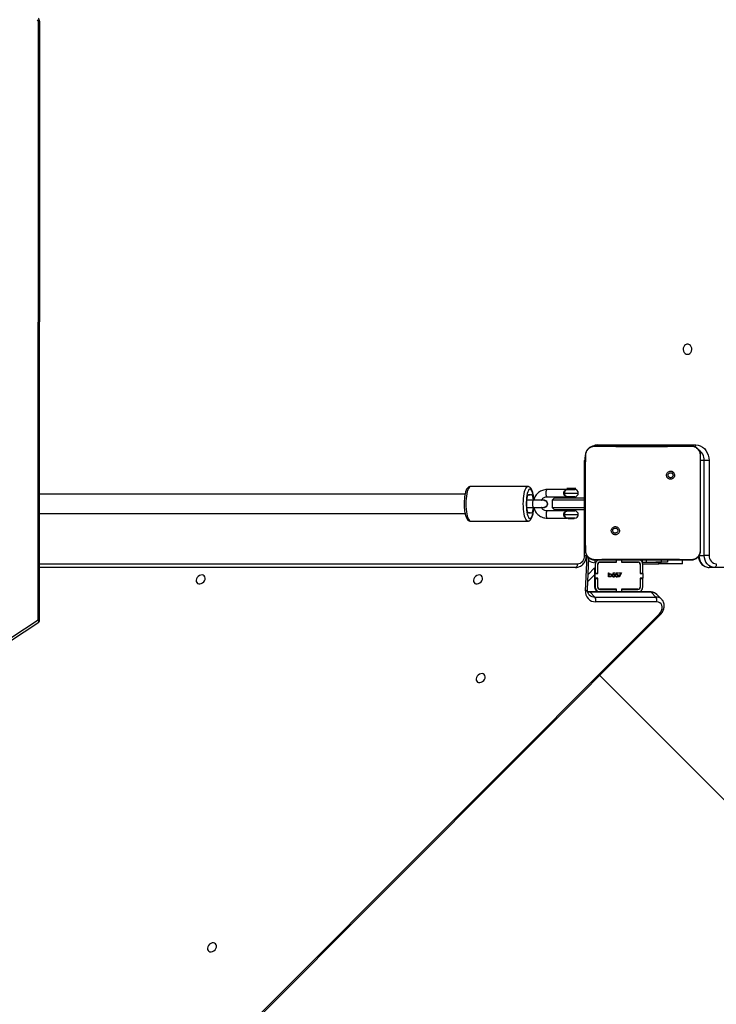
# Model space of a CAD drawing. Units: millimetres. Extents: x -4875 to 351017, y -3372 to 9180.
# Drawn here: x 421 to 1007, y 3673 to 4501 of the extents above; entities that cross this region are included whole.
import ezdxf

# ---------------------------------------------------------------- set-up
doc = ezdxf.new("R2010")
doc.units = ezdxf.units.MM
doc.layers.add('Toestel 2D', color=7, linetype='Continuous', lineweight=20)

# ---------------------------------------------------------------- blocks, each defined once
blk = doc.blocks.new('WD1534__')
at = {"color": 7, "linetype": 'Continuous', "lineweight": 25}
for p, q in [((14266.63, 16097.73), (14927.32, 15437.78)), ((14267.41, 16098.51), (14928.1, 15438.56)), ((14905.4, 15984.63), (14920.41, 15961.63)), ((14907.92, 15984.43), (14922.92, 15961.43)), ((14922.92, 15961.43), (15424.09, 15961.06)), ((14922.92, 15960.27), (15424.09, 15959.89)), ((14967.11, 15509.05), (14967.11, 15960.23)), ((15006.11, 15597.63), (15006.11, 15549.33)), ((15035.11, 15549.33), (15035.11, 15597.63)), ((15013.12, 15547.4), (15013.12, 15548.9)), ((15017.61, 15550.09), (15017.61, 15544.38)), ((15017.61, 15544.38), (15017.61, 15535.83)), ((15023.61, 15544.38), (15023.61, 15550.09)), ((15023.61, 15535.83), (15023.61, 15544.38)), ((15028.09, 15548.9), (15028.09, 15547.4)), ((15008.61, 15533.07), (15008.61, 15515.78)), ((15014.61, 15515.78), (15014.61, 15533.07)), ((15017.61, 15528.78), (15015.61, 15526.78)), ((15017.46, 15535.83), (15017.46, 15535.78)), ((15023.61, 15528.78), (15017.61, 15528.78)), ((15017.61, 15528.78), (15017.61, 15501.66)), ((15025.61, 15526.78), (15023.61, 15528.78)), ((15023.61, 15501.66), (15023.61, 15528.78)), ((15023.76, 15535.78), (15023.76, 15535.83)), ((15026.61, 15533.07), (15026.61, 15515.78)), ((15032.61, 15515.78), (15032.61, 15533.07)), ((15015.61, 15501.66), (15015.61, 15526.78)), ((15025.61, 15526.78), (15025.61, 15501.66)), ((15008.61, 15515.28), (15008.37, 15515.28)), ((15008.37, 15515.28), (15008.37, 15510.28)), ((15008.61, 15509.78), (15008.61, 15515.78)), ((15011.61, 15519.11), (15011.61, 15518.43)), ((15014.61, 15515.78), (15014.61, 15509.78)), ((15015.61, 15515.28), (15014.61, 15515.28)), ((15026.61, 15515.28), (15025.61, 15515.28)), ((15026.61, 15509.78), (15026.61, 15515.78)), ((15029.61, 15519.11), (15029.61, 15518.43)), ((15033.37, 15516.54), (15032.61, 15515.78)), ((15032.61, 15515.78), (15032.61, 15509.78)), ((15033.37, 15514.54), (15033.37, 15516.54)), ((15033.37, 15509.02), (15033.37, 15514.54)), ((15008.37, 15510.28), (15008.61, 15510.28)), ((15014.61, 15510.28), (15015.61, 15510.28)), ((15025.61, 15510.28), (15026.61, 15510.28)), ((15032.61, 15509.78), (15033.37, 15509.02)), ((14946.24, 15496.81), (14942.23, 15492.79)), ((14946.24, 15445.54), (14946.24, 15496.81)), ((14946.56, 15446.21), (14946.56, 15497.48)), ((14948.69, 15499.17), (14975.12, 15497.83)), ((14966.68, 15493.06), (14961.2, 15498.53)), ((14977.11, 15499.99), (14977.92, 15499.99)), ((14981.11, 15500.66), (14998.2, 15500.66)), ((14998.2, 15500.66), (15044.51, 15500.66)), ((15000.61, 15501.66), (15000.61, 15500.66)), ((15000.61, 15501.66), (15040.61, 15501.66)), ((15040.61, 15501.66), (15040.61, 15500.66)), ((15044.51, 15500.66), (15061.61, 15500.66)), ((15061.61, 15500.66), (15061.65, 15500.52)), ((14562.01, 15174.45), (14876.31, 15488.74)), ((14938.2, 15440.84), (14938.2, 15492.11)), ((14942.23, 15492.79), (14942.23, 15441.51)), ((14946.61, 15488.56), (14946.61, 15474.81)), ((14948.61, 15488.56), (14948.61, 15474.81)), ((14948.81, 15474.56), (14948.81, 15488.56)), ((14957.86, 15492.56), (14950.61, 15492.56)), ((14957.86, 15490.56), (14950.61, 15490.56)), ((14950.61, 15490.36), (14958.11, 15490.36)), ((14961.02, 15493.06), (14950.71, 15493.06)), ((14957.86, 15492.56), (14957.86, 15490.56)), ((14958.11, 15492.56), (14957.86, 15492.56)), ((14958.11, 15490.56), (14957.86, 15490.56)), ((14958.11, 15490.36), (14958.11, 15492.56)), ((14958.11, 15492.56), (14962.11, 15492.56)), ((14966.68, 15493.06), (14961.02, 15493.06)), ((14962.11, 15492.56), (14962.11, 15490.36)), ((14962.36, 15492.56), (14962.11, 15492.56)), ((14962.36, 15490.56), (14962.11, 15490.56)), ((14962.11, 15490.36), (14969.61, 15490.36)), ((14962.36, 15492.56), (14962.36, 15490.56)), ((14969.61, 15492.56), (14962.36, 15492.56)), ((14969.61, 15490.56), (14962.36, 15490.56)), ((14971.41, 15488.56), (14971.41, 15474.56)), ((14971.61, 15474.81), (14971.61, 15488.56)), ((15070.11, 15490.23), (15070.11, 15407.96)), ((14946.61, 15479.66), (14946.56, 15479.71)), ((14959.12, 15481.36), (14962.71, 15481.36)), ((14959.12, 15481.04), (14959.12, 15481.36)), ((14959.6, 15481.04), (14959.12, 15481.04)), ((14960.02, 15478.22), (14960.02, 15477.9)), ((14962.71, 15481.04), (14961.22, 15481.04)), ((14962.71, 15481.36), (14962.71, 15481.04)), ((14995.64, 15478.12), (14996.62, 15477.14)), ((14946.56, 15477.71), (14946.61, 15477.66)), ((14946.61, 15474.75), (14946.56, 15474.8)), ((14948.61, 15474.81), (14946.61, 15474.81)), ((14946.61, 15474.81), (14946.61, 15474.56)), ((14946.61, 15470.56), (14946.61, 15474.56)), ((14946.61, 15474.56), (14948.81, 15474.56)), ((14948.81, 15470.56), (14946.61, 15470.56)), ((14946.61, 15470.56), (14946.61, 15470.31)), ((14948.61, 15470.31), (14946.61, 15470.31)), ((14946.61, 15470.31), (14946.61, 15456.56)), ((14948.81, 15477.46), (14948.61, 15477.66)), ((14948.61, 15475.66), (14948.81, 15475.46)), ((14948.61, 15474.81), (14948.61, 15474.56)), ((14948.61, 15470.56), (14948.61, 15470.31)), ((14948.61, 15470.31), (14948.61, 15456.56)), ((14948.81, 15456.56), (14948.81, 15470.56)), ((14959.03, 15472.34), (14959.18, 15472.61)), ((14962.62, 15470.5), (14959.03, 15472.34)), ((14959.18, 15472.61), (14962.27, 15471.03)), ((14960.02, 15475.52), (14960.02, 15475.21)), ((14960.87, 15477.86), (14962.62, 15477.5)), ((14960.87, 15475.17), (14962.62, 15474.81)), ((14962.27, 15477.25), (14961.34, 15477.44)), ((14962.27, 15474.56), (14961.34, 15474.75)), ((14962.27, 15476.06), (14962.27, 15477.25)), ((14962.62, 15476.06), (14962.27, 15476.06)), ((14962.27, 15473.37), (14962.27, 15474.56)), ((14962.62, 15473.37), (14962.27, 15473.37)), ((14962.27, 15471.03), (14962.27, 15472.65)), ((14962.27, 15472.65), (14962.62, 15472.65)), ((14962.62, 15477.5), (14962.62, 15476.06)), ((14962.62, 15474.81), (14962.62, 15473.37)), ((14962.62, 15472.65), (14962.62, 15470.5)), ((14971.41, 15474.56), (14973.11, 15474.56)), ((14973.11, 15470.56), (14971.41, 15470.56)), ((14971.41, 15470.56), (14971.41, 15456.56)), ((14973.11, 15474.81), (14971.61, 15474.81)), ((14971.61, 15474.56), (14971.61, 15474.81)), ((14971.61, 15470.31), (14971.61, 15470.56)), ((14971.61, 15456.56), (14971.61, 15470.31)), ((14973.11, 15470.31), (14971.61, 15470.31)), ((14958.11, 15454.76), (14950.61, 15454.76)), ((14950.61, 15454.56), (14957.86, 15454.56)), ((14957.86, 15454.56), (14957.86, 15452.56)), ((14957.86, 15454.56), (14958.11, 15454.56)), ((14958.11, 15452.56), (14958.11, 15454.76)), ((14969.61, 15454.76), (14962.11, 15454.76)), ((14962.11, 15454.76), (14962.11, 15452.56)), ((14962.11, 15454.56), (14962.36, 15454.56)), ((14962.36, 15454.56), (14962.36, 15452.56)), ((14962.36, 15454.56), (14969.61, 15454.56)), ((14969.51, 15454.76), (14969.71, 15454.56)), ((14971.07, 15455.2), (14970.93, 15455.34)), ((14971.61, 15453.1), (14971.61, 15452.66)), ((14973.11, 15454.55), (14973.06, 15454.54)), ((14942.23, 15441.51), (14946.24, 15445.54)), ((14950.61, 15452.56), (14957.86, 15452.56)), ((14957.86, 15452.56), (14958.11, 15452.56)), ((14962.11, 15452.56), (14958.11, 15452.56)), ((14962.11, 15452.56), (14962.36, 15452.56)), ((14962.36, 15452.56), (14969.61, 15452.56)), ((14970.11, 15452.59), (14970.11, 15439.16)), ((14971.32, 15452.95), (14971.61, 15452.66)), ((14971.61, 15452.66), (14973.11, 15452.66)), ((14971.61, 15452.66), (14971.61, 15449.29)), ((14971.61, 15452.66), (14971.61, 15441.62)), ((14971.61, 15449.29), (14971.61, 15436.66)), ((14940.36, 15436.68), (14940.22, 15436.54)), ((14940.36, 15436.68), (14944.37, 15440.71)), ((14970.11, 15419.16), (14970.11, 15439.16)), ((14971.61, 15431.62), (14971.61, 15441.62)), ((14971.61, 15436.66), (14973.11, 15436.66)), ((14973.11, 15431.62), (14971.61, 15431.62)), ((15047.05, 15426.72), (15046.09, 15427.67)), ((14970.11, 15419.16), (14973.11, 15419.16)), ((14977.11, 15405.3), (14977.11, 15400.8)), ((14981.07, 15404.28), (14981.11, 15404.16)), ((14996.4, 15404.16), (14981.11, 15404.16)), ((15046.31, 15404.16), (14996.4, 15404.16)), ((15061.61, 15404.16), (15046.31, 15404.16)), ((15061.61, 15404.16), (15061.64, 15404.28)), ((14967.11, 15392.14), (14967.11, 15396.64)), ((14977.11, 15396.7), (14977.11, 15400.8)), ((14977.11, 15400.8), (15057.11, 15400.8)), ((15057.11, 15396.7), (14977.11, 15396.7)), ((15057.11, 15396.7), (15057.11, 15400.8)), ((14967.11, 15352.94), (14967.11, 15392.14))]:
    blk.add_line(p, q, dxfattribs=at)
at = {"color": 8, "linetype": 'Continuous', "lineweight": 25}
for p, q in [((14970.11, 15960.23), (14970.11, 15507.55)), ((15013.06, 15547.48), (15013.06, 15548.86)), ((15028.15, 15548.86), (15028.15, 15547.48)), ((15011.61, 15518.43), (15011.61, 15506.78)), ((15029.61, 15518.43), (15029.61, 15506.78)), ((14947.5, 15500.83), (14976.94, 15499.33)), ((14961.02, 15493.06), (14955.24, 15498.84)), ((14977.11, 15501.49), (15000.61, 15501.49)), ((14977.11, 15501.49), (14977.11, 15499.99)), ((15040.61, 15501.49), (15057.11, 15501.49)), ((15057.11, 15501.49), (15057.11, 15500.65)), ((14971.11, 15492.27), (14971.11, 15492.66)), ((14971.11, 15492.66), (14973.15, 15492.66)), ((14971.11, 15489.55), (14971.11, 15489.88)), ((15070.11, 15490.23), (15069.6, 15490.25)), ((14946.56, 15484.66), (14946.61, 15484.61)), ((14948.61, 15482.61), (14948.81, 15482.41)), ((14971.61, 15459.59), (14971.41, 15459.8)), ((14971.61, 15449.29), (14973.11, 15449.29)), ((14970.11, 15439.16), (14971.61, 15439.16)), ((14971.61, 15441.62), (14971.61, 15441.62)), ((15057.11, 15400.8), (15057.11, 15404.16))]:
    blk.add_line(p, q, dxfattribs=at)
at = {"color": 8, "linetype": 'Continuous', "lineweight": 25, "flags": 128}
for points in [[(14922.92, 15961.43), (14922.4, 15961.26), (14921.9, 15961.16), (14921.44, 15961.14), (14921.04, 15961.2), (14920.7, 15961.34), (14920.46, 15961.56), (14920.41, 15961.63)], [(15035.11, 15597.63), (15034.93, 15598.21), (15034.4, 15598.79), (15033.53, 15599.33), (15032.34, 15599.83), (15030.86, 15600.28), (15029.13, 15600.66), (15027.19, 15600.97), (15025.09, 15601.19), (15022.88, 15601.33), (15020.61, 15601.38), (15018.34, 15601.33), (15016.13, 15601.19), (15014.02, 15600.97), (15012.08, 15600.66), (15010.35, 15600.28), (15008.88, 15599.83), (15007.69, 15599.33), (15006.82, 15598.79), (15006.29, 15598.21), (15006.11, 15597.63), (15006.11, 15597.63)], [(15006.11, 15549.32), (15006.11, 15549.33), (15006.29, 15549.92), (15006.82, 15550.49), (15007.69, 15551.03), (15008.88, 15551.54), (15010.35, 15551.98), (15012.08, 15552.37), (15014.02, 15552.67), (15016.13, 15552.9), (15018.34, 15553.04), (15020.61, 15553.08), (15022.88, 15553.04), (15025.09, 15552.9), (15027.19, 15552.67), (15029.13, 15552.37), (15030.86, 15551.98), (15032.34, 15551.54), (15033.53, 15551.03), (15034.4, 15550.49), (15034.93, 15549.92), (15035.11, 15549.33)], [(15023.82, 15544.27), (15024.77, 15544.35), (15026.7, 15544.57), (15028.46, 15544.88), (15029.99, 15545.26), (15031.25, 15545.7), (15032.21, 15546.19), (15032.83, 15546.72), (15033.1, 15547.26), (15033.01, 15547.81), (15032.56, 15548.34), (15031.77, 15548.85), (15030.66, 15549.32), (15029.26, 15549.73), (15027.61, 15550.08), (15025.76, 15550.35), (15023.76, 15550.53), (15021.67, 15550.62), (15019.55, 15550.62), (15017.46, 15550.53), (15015.46, 15550.35), (15013.61, 15550.08), (15011.96, 15549.73), (15010.56, 15549.32), (15009.45, 15548.85), (15008.66, 15548.34), (15008.21, 15547.81), (15008.12, 15547.26), (15008.39, 15546.72), (15009.01, 15546.19), (15009.96, 15545.7), (15011.22, 15545.26), (15012.75, 15544.88), (15014.51, 15544.57), (15016.44, 15544.35), (15017.25, 15544.28)], [(15017.61, 15544.38), (15017.65, 15544.51), (15018.01, 15544.77), (15018.68, 15544.97), (15019.58, 15545.11), (15020.61, 15545.16), (15021.63, 15545.11), (15022.54, 15544.97), (15023.21, 15544.77), (15023.56, 15544.51), (15023.61, 15544.38)], [(15014.61, 15533.07), (15014.43, 15533.33), (15013.91, 15533.57), (15013.11, 15533.74), (15012.13, 15533.83), (15011.09, 15533.83), (15010.11, 15533.74), (15009.31, 15533.57), (15008.79, 15533.33), (15008.61, 15533.07), (15008.61, 15533.07)], [(15026.61, 15533.07), (15026.79, 15533.33), (15027.31, 15533.57), (15028.11, 15533.74), (15029.09, 15533.83), (15030.13, 15533.83), (15031.11, 15533.74), (15031.91, 15533.57), (15032.43, 15533.33), (15032.61, 15533.07), (15032.61, 15533.07)], [(14946.24, 15496.81), (14946.37, 15498.26), (14946.57, 15499.04)], [(14947.5, 15500.83), (14947.63, 15500.33), (14947.81, 15499.9), (14948.03, 15499.56), (14948.28, 15499.32), (14948.54, 15499.19), (14948.69, 15499.17)], [(14971.19, 15455.33), (14971.19, 15455.46), (14971.18, 15455.69)]]:
    blk.add_lwpolyline(points, dxfattribs=at)
at = {"color": 7, "linetype": 'Continuous', "lineweight": 25, "flags": 128}
for points in [[(14960, 15821.62), (14960.56, 15822.44), (14960.79, 15823.45), (14960.69, 15824.57), (14960.26, 15825.69), (14959.54, 15826.72), (14958.6, 15827.56), (14957.51, 15828.14), (14956.38, 15828.41), (14955.3, 15828.34), (14954.37, 15827.94), (14953.68, 15827.24), (14953.28, 15826.32), (14953.21, 15825.24), (14953.48, 15824.1), (14954.06, 15823.02), (14954.9, 15822.07), (14955.93, 15821.35), (14957.05, 15820.93), (14958.17, 15820.83), (14959.18, 15821.06), (14960, 15821.62)], [(14650.62, 15812.12), (14651.17, 15812.94), (14651.41, 15813.95), (14651.31, 15815.07), (14650.88, 15816.19), (14650.16, 15817.22), (14649.21, 15818.06), (14648.13, 15818.64), (14646.99, 15818.91), (14645.91, 15818.84), (14644.99, 15818.44), (14644.29, 15817.74), (14643.89, 15816.82), (14643.82, 15815.74), (14644.09, 15814.61), (14644.67, 15813.52), (14645.51, 15812.57), (14646.54, 15811.86), (14647.67, 15811.43), (14648.78, 15811.33), (14649.8, 15811.57), (14650.62, 15812.12)], [(14960, 15588.23), (14960.56, 15589.05), (14960.79, 15590.06), (14960.69, 15591.18), (14960.26, 15592.3), (14959.54, 15593.33), (14958.6, 15594.17), (14957.51, 15594.75), (14956.38, 15595.02), (14955.3, 15594.95), (14954.37, 15594.55), (14953.68, 15593.85), (14953.28, 15592.93), (14953.21, 15591.85), (14953.48, 15590.72), (14954.06, 15589.63), (14954.9, 15588.68), (14955.93, 15587.97), (14957.05, 15587.54), (14958.17, 15587.44), (14959.18, 15587.67), (14960, 15588.23)], [(14877.02, 15585.97), (14877.57, 15586.79), (14877.81, 15587.81), (14877.71, 15588.92), (14877.28, 15590.05), (14876.56, 15591.07), (14875.62, 15591.91), (14874.53, 15592.49), (14873.39, 15592.76), (14872.32, 15592.69), (14871.39, 15592.29), (14870.69, 15591.6), (14870.3, 15590.67), (14870.23, 15589.59), (14870.49, 15588.46), (14871.08, 15587.37), (14871.92, 15586.43), (14872.95, 15585.71), (14874.07, 15585.28), (14875.19, 15585.18), (14876.2, 15585.42), (14877.02, 15585.97)], [(15013.06, 15547.48), (15012.67, 15547.91), (15012.64, 15548.35), (15012.96, 15548.78), (15013.62, 15549.18), (15014.6, 15549.54), (15015.85, 15549.84), (15017.31, 15550.06), (15018.92, 15550.2), (15020.61, 15550.24), (15022.29, 15550.2), (15023.9, 15550.06), (15025.36, 15549.84), (15026.61, 15549.54), (15027.59, 15549.18), (15028.26, 15548.78), (15028.58, 15548.35), (15028.54, 15547.91), (15028.15, 15547.48)], [(15017.61, 15544.7), (15017.31, 15544.73), (15015.85, 15544.96), (15014.6, 15545.25), (15013.62, 15545.61), (15012.96, 15546.01), (15012.64, 15546.45), (15012.67, 15546.88), (15013.06, 15547.31)], [(15028.15, 15547.31), (15028.54, 15546.88), (15028.58, 15546.45), (15028.26, 15546.01), (15027.59, 15545.61), (15026.61, 15545.25), (15025.36, 15544.96), (15023.9, 15544.73), (15023.61, 15544.7)], [(14970.11, 15507.55), (14969.52, 15507.58), (14968.96, 15507.66), (14968.44, 15507.8), (14967.99, 15507.99), (14967.61, 15508.22), (14967.34, 15508.48), (14967.16, 15508.76), (14967.11, 15509.05)], [(14981.11, 15500.66), (14981.07, 15500.52), (14981.07, 15500.52)], [(14928.1, 15438.56), (14929.43, 15437.47), (14930.92, 15436.67), (14932.47, 15436.23), (14933.98, 15436.16), (14935.37, 15436.47), (14936.55, 15437.15), (14937.45, 15438.14), (14938.01, 15439.4), (14938.2, 15440.84)], [(15146.36, 15414.88), (15146.55, 15413.8), (15147.1, 15412.81), (15147.96, 15412.01), (15149.05, 15411.46), (15150.29, 15411.21), (15151.55, 15411.3), (15152.73, 15411.7), (15153.72, 15412.38), (15154.44, 15413.29), (15154.81, 15414.34), (15154.81, 15415.43), (15154.44, 15416.48), (15153.72, 15417.39), (15152.73, 15418.07), (15151.55, 15418.47), (15150.29, 15418.55), (15149.05, 15418.31), (15147.96, 15417.76), (15147.1, 15416.96), (15146.55, 15415.97), (15146.36, 15414.88)], [(14977.11, 15405.3), (14975.16, 15405.13), (14973.28, 15404.64), (14971.55, 15403.84), (14970.04, 15402.76), (14968.79, 15401.45), (14967.87, 15399.95), (14967.3, 15398.33), (14967.11, 15396.64)], [(15070.11, 15407.96), (15069.91, 15406), (15069.32, 15404.11), (15068.37, 15402.33), (15067.07, 15400.72), (15065.46, 15399.33), (15063.61, 15398.21), (15061.55, 15397.38), (15059.36, 15396.87), (15057.11, 15396.7)], [(14967.11, 15392.14), (14967.3, 15393.83), (14967.87, 15395.45), (14968.79, 15396.95), (14970.04, 15398.26), (14971.55, 15399.34), (14973.28, 15400.14), (14975.16, 15400.63), (14977.11, 15400.8)], [(14970.11, 15390.64), (14969.52, 15390.66), (14968.96, 15390.75), (14968.44, 15390.89), (14967.99, 15391.08), (14967.61, 15391.3), (14967.34, 15391.56), (14967.16, 15391.84), (14967.11, 15392.14)]]:
    blk.add_lwpolyline(points, dxfattribs=at)
at = {"color": 7, "linetype": 'Continuous', "lineweight": 25}
for centre, radius, start, end in [((14922.92, 15963.27), 3, 213.12289, 269.95703), ((15424.14, 15969.46), 8.4, 269.66344, 295.8633), ((15013.02, 15547.4), 0.0956, 295.42708, 64.57292), ((15028.19, 15547.4), 0.0956, 115.42327, 244.57673), ((15020.53, 15535.85), 3.06, 162.66183, 271.48719), ((15020.69, 15535.85), 3.06, 268.51288, 17.33817), ((15020.54, 15535.82), 3.09, 180.81612, 271.16925), ((15020.61, 15535.57), 3, 210.94651, 329.05335), ((15020.66, 15535.83), 3.1, 268.99263, 359.02206), ((15011.61, 15515.78), 3, 165.0443, 180), ((15011.61, 15515.78), 3, 0, 14.99368), ((15029.61, 15515.78), 3, 165.0443, 180), ((15029.61, 15515.78), 3, 0, 14.99368), ((14976.67, 15508.05), 6.58, 184.40272, 273.81075), ((15011.61, 15509.78), 3, 180, 270), ((15011.61, 15509.78), 3, 270, 0), ((15029.61, 15509.78), 3, 180, 270), ((15029.61, 15509.78), 3, 270, 0), ((14946.66, 15492.4), 8.46, 84.30413, 181.96204), ((14939.52, 15496.58), 4.66, 253.53995, 305.45698), ((14950.71, 15488.46), 4.6, 90, 154.41851), ((14950.61, 15488.56), 4, 90, 180), ((14950.61, 15488.56), 2, 90, 180), ((14950.61, 15488.56), 1.8, 90, 180), ((14969.61, 15488.56), 4, 27.62851, 90), ((14969.61, 15488.56), 2, 0, 90), ((14969.61, 15488.56), 1.8, 0, 90), ((14950.61, 15456.56), 4, 180, 270), ((14950.61, 15456.56), 2, 180, 270), ((14950.61, 15456.56), 1.8, 180, 270), ((14969.61, 15456.56), 1.8, 270, 0), ((14969.61, 15456.56), 2, 270, 0), ((14969.61, 15456.56), 4, 270, 332.6871), ((14939.52, 15445.31), 4.66, 253.53655, 305.45708), ((14976.67, 15390.13), 6.58, 86.18919, 175.59845)]:
    blk.add_arc(centre, radius, start, end, dxfattribs=at)
at = {"color": 8, "linetype": 'Continuous', "lineweight": 25}
for centre, radius, start, end in [((14597.99, 15961.44), 324.93, 359.79341, 359.99924), ((15098.24, 15961.07), 325.85, 359.79351, 359.99877), ((14948.95, 15492.97), 6.72, 136.57109, 181.51595), ((14945.63, 15497.51), 0.934, 311.40887, 357.41446), ((14979.61, 15492.66), 8.5, 141.62432, 180), ((15057.13, 15486.77), 14.71, 71.20296, 90.10747), ((15060.08, 15490.19), 10.03, 0.19678, 26.94374), ((14939.59, 15445.34), 6.66, 315.95644, 1.75075), ((14945.63, 15446.24), 0.931, 311.36171, 358.19936), ((14745.34, 15620.85), 258.12, 314.82974, 315.07487), ((14935.58, 15441.31), 6.66, 315.95661, 1.75062), ((15057.41, 15410.96), 10.17, 268.27015, 329.09562), ((15070.04, 15413.14), 5.18, 251.6249, 270.72361)]:
    blk.add_arc(centre, radius, start, end, dxfattribs=at)
at = {"color": 7, "linetype": 'Continuous', "lineweight": 25}
for points, knots in [([(15012.61, 15960.2), (15012.61, 15958.99), (15012.61, 15954.98), (15012.61, 15948.1), (15012.61, 15939.54), (15012.61, 15930.85), (15012.61, 15918.34), (15012.61, 15901.91), (15012.61, 15881.5), (15012.61, 15860.88), (15012.61, 15841.18), (15012.61, 15822.42), (15012.61, 15804.65), (15012.61, 15787.01), (15012.61, 15769.78), (15012.61, 15753.28), (15012.61, 15740.61), (15012.61, 15731.23), (15012.61, 15724.53), (15012.61, 15716.92), (15012.61, 15708.35), (15012.61, 15698.84), (15012.61, 15688.37), (15012.61, 15676.54), (15012.61, 15663.28), (15012.61, 15648.55), (15012.61, 15632.73), (15012.61, 15617.12), (15012.61, 15606.84), (15012.61, 15602.15)], [0, 0, 0, 0, 0.010694, 0.035336, 0.060221, 0.085351, 0.110726, 0.168232, 0.226182, 0.284133, 0.342083, 0.391254, 0.440424, 0.48958, 0.537306, 0.58268, 0.625702, 0.641711, 0.660002, 0.680924, 0.704476, 0.730658, 0.75947, 0.790911, 0.828534, 0.86934, 0.913327, 0.960497, 1, 1, 1, 1]), ([(15028.61, 15602.14), (15028.61, 15606.12), (15028.61, 15615.01), (15028.61, 15628.55), (15028.61, 15642.34), (15028.61, 15655.11), (15028.61, 15666.82), (15028.61, 15677.47), (15028.61, 15687.05), (15028.61, 15696.17), (15028.61, 15705.08), (15028.61, 15714.17), (15028.61, 15723.22), (15028.61, 15732.37), (15028.61, 15745.47), (15028.61, 15762.56), (15028.61, 15783.56), (15028.61, 15804.57), (15028.61, 15824.45), (15028.61, 15843.19), (15028.61, 15860.79), (15028.61, 15878.12), (15028.61, 15894.9), (15028.61, 15910.84), (15028.61, 15922.98), (15028.61, 15931.92), (15028.61, 15938.28), (15028.61, 15945.49), (15028.61, 15952.9), (15028.61, 15957.88), (15028.61, 15960.19)], [0, 0, 0, 0, 0.033561, 0.074963, 0.113368, 0.148777, 0.18119, 0.210607, 0.237028, 0.260453, 0.285937, 0.310578, 0.335463, 0.360593, 0.385967, 0.443473, 0.501423, 0.559372, 0.617322, 0.666492, 0.715662, 0.764817, 0.812542, 0.857915, 0.900937, 0.916945, 0.935237, 0.956158, 0.97971, 1, 1, 1, 1]), ([(15424.09, 15959.89), (15424.44, 15959.9), (15425.39, 15959.92), (15426.92, 15960.19), (15428.25, 15960.62), (15428.96, 15960.96), (15429.14, 15961.04)], [0, 0, 0, 0, 0.1976, 0.539742, 0.883642, 1, 1, 1, 1]), ([(15035.07, 15597.63), (15035.08, 15597.75), (15035.11, 15598.18), (15034.85, 15598.89), (15034.37, 15599.63), (15033.7, 15600.26), (15032.79, 15600.84), (15031.57, 15601.38), (15030.03, 15601.85), (15028.3, 15602.23), (15026.43, 15602.52), (15024.47, 15602.72), (15022.42, 15602.84), (15020.35, 15602.87), (15018.28, 15602.82), (15016.27, 15602.68), (15014.34, 15602.46), (15012.55, 15602.16), (15010.91, 15601.78), (15009.45, 15601.3), (15008.23, 15600.74), (15007.31, 15600.1), (15006.64, 15599.38), (15006.24, 15598.57), (15006.06, 15597.94), (15006.11, 15597.63), (15006.11, 15597.62)], [0, 0, 0, 0, 0.0128218, 0.0452109, 0.0772548, 0.1124606, 0.1547652, 0.206406, 0.2598249, 0.3108475, 0.3604462, 0.4092914, 0.4577417, 0.5060019, 0.5542195, 0.6024986, 0.6509569, 0.6997802, 0.7492476, 0.7998712, 0.8526617, 0.8989208, 0.9350436, 0.9676447, 0.9990312, 1, 1, 1, 1]), ([(15006.11, 15549.31), (15006.14, 15549.01), (15006.2, 15548.4), (15006.63, 15547.61), (15007.22, 15546.94), (15008.02, 15546.34), (15009.12, 15545.79), (15010.54, 15545.28), (15012.21, 15544.86), (15014.03, 15544.54), (15015.67, 15544.33), (15016.72, 15544.26), (15017.1, 15544.23)], [0, 0, 0, 0, 0.076006, 0.152404, 0.23283, 0.326386, 0.441827, 0.572028, 0.696657, 0.816887, 0.93479, 1, 1, 1, 1]), ([(15017.7, 15544.39), (15017.59, 15544.37), (15016.85, 15544.24), (15015.54, 15543.7), (15013.82, 15542.78), (15012.3, 15541.57), (15010.99, 15540.15), (15009.94, 15538.53), (15009.17, 15536.77), (15008.69, 15534.93), (15008.64, 15533.68), (15008.61, 15533.07)], [0, 0, 0, 0, 0.019894, 0.143327, 0.26672, 0.39001, 0.513152, 0.63609, 0.758808, 0.881315, 1, 1, 1, 1]), ([(15032.61, 15532.96), (15032.6, 15533.34), (15032.58, 15534.36), (15032.28, 15536), (15031.64, 15537.79), (15030.71, 15539.47), (15029.52, 15540.97), (15028.1, 15542.27), (15026.47, 15543.32), (15024.92, 15544.04), (15023.9, 15544.28), (15023.51, 15544.38)], [0, 0, 0, 0, 0.073972, 0.195131, 0.31633, 0.437577, 0.558931, 0.680453, 0.802178, 0.924104, 1, 1, 1, 1]), ([(15024.09, 15544.22), (15024.63, 15544.27), (15025.85, 15544.36), (15027.6, 15544.6), (15029.34, 15544.94), (15030.91, 15545.36), (15032.31, 15545.87), (15033.4, 15546.47), (15034.23, 15547.16), (15034.78, 15547.91), (15035.09, 15548.67), (15035.08, 15549.16), (15035.07, 15549.34)], [0, 0, 0, 0, 0.094624, 0.210822, 0.328118, 0.447356, 0.570124, 0.699582, 0.796535, 0.878349, 0.954549, 1, 1, 1, 1]), ([(15014.61, 15533.07), (15014.61, 15533.25), (15014.63, 15533.87), (15014.88, 15534.91), (15015.46, 15536.1), (15016.34, 15537.12), (15017.08, 15537.75), (15017.56, 15537.96), (15017.61, 15537.98)], [0, 0, 0, 0, 0.093088, 0.314566, 0.535876, 0.755658, 0.973534, 1, 1, 1, 1]), ([(15022.74, 15533.79), (15022.48, 15533.58), (15021.95, 15533.17), (15020.95, 15532.9), (15019.93, 15532.95), (15018.98, 15533.33), (15018.21, 15533.99), (15017.74, 15534.86), (15017.55, 15535.53), (15017.61, 15535.87), (15017.62, 15535.89)], [0, 0, 0, 0, 0.141768, 0.283536, 0.425297, 0.567062, 0.708827, 0.850585, 0.992369, 1, 1, 1, 1]), ([(15023.58, 15535.95), (15023.58, 15535.69), (15023.58, 15535.09), (15023.23, 15534.34), (15022.87, 15533.95), (15022.74, 15533.79)], [0, 0, 0, 0, 0.332925, 0.743184, 1, 1, 1, 1]), ([(15023.61, 15537.97), (15023.68, 15537.94), (15024.16, 15537.73), (15024.9, 15537.09), (15025.76, 15536.09), (15026.34, 15534.91), (15026.59, 15533.86), (15026.6, 15533.22), (15026.61, 15533.02)], [0, 0, 0, 0, 0.0367242, 0.2491515, 0.4627787, 0.6781585, 0.8955468, 1, 1, 1, 1]), ([(15008.61, 15515.68), (15008.61, 15515.69), (15008.61, 15515.78), (15008.62, 15516.28), (15008.74, 15517.1), (15009.19, 15517.99), (15009.85, 15518.62), (15010.68, 15519.03), (15011.3, 15519.08), (15011.61, 15519.11)], [0, 0, 0, 0, 0.002263, 0.054651, 0.29252, 0.493785, 0.670727, 0.836749, 1, 1, 1, 1]), ([(15011.61, 15518.43), (15011.3, 15518.41), (15010.68, 15518.37), (15009.86, 15518.05), (15009.2, 15517.55), (15008.79, 15516.97), (15008.73, 15516.52), (15008.7, 15516.34)], [0, 0, 0, 0, 0.197971, 0.397277, 0.606648, 0.842642, 1, 1, 1, 1]), ([(15011.61, 15519.11), (15011.91, 15519.08), (15012.54, 15519.03), (15013.36, 15518.62), (15014.02, 15517.99), (15014.47, 15517.1), (15014.6, 15516.28), (15014.61, 15515.78), (15014.61, 15515.69), (15014.61, 15515.68)], [0, 0, 0, 0, 0.163252, 0.329273, 0.506215, 0.70748, 0.945349, 0.997737, 1, 1, 1, 1]), ([(15014.47, 15516.55), (15014.45, 15516.66), (15014.39, 15517.03), (15014.01, 15517.54), (15013.36, 15518.05), (15012.53, 15518.37), (15011.91, 15518.41), (15011.61, 15518.43)], [0, 0, 0, 0, 0.099566, 0.351746, 0.575476, 0.78845, 1, 1, 1, 1]), ([(15026.61, 15515.68), (15026.61, 15515.69), (15026.61, 15515.78), (15026.62, 15516.28), (15026.74, 15517.1), (15027.19, 15517.99), (15027.85, 15518.62), (15028.68, 15519.03), (15029.3, 15519.08), (15029.61, 15519.11)], [0, 0, 0, 0, 0.002263, 0.054651, 0.29252, 0.493785, 0.670727, 0.836748, 1, 1, 1, 1]), ([(15029.61, 15518.43), (15029.3, 15518.41), (15028.68, 15518.37), (15027.86, 15518.05), (15027.2, 15517.55), (15026.79, 15516.97), (15026.73, 15516.52), (15026.7, 15516.34)], [0, 0, 0, 0, 0.197972, 0.397277, 0.606648, 0.842642, 1, 1, 1, 1]), ([(15029.61, 15519.11), (15029.91, 15519.08), (15030.54, 15519.03), (15031.36, 15518.62), (15032.02, 15517.99), (15032.47, 15517.1), (15032.6, 15516.28), (15032.61, 15515.78), (15032.61, 15515.69), (15032.61, 15515.68)], [0, 0, 0, 0, 0.163251, 0.329273, 0.506215, 0.70748, 0.945349, 0.997737, 1, 1, 1, 1]), ([(15032.47, 15516.55), (15032.45, 15516.66), (15032.39, 15517.03), (15032.01, 15517.54), (15031.36, 15518.05), (15030.53, 15518.37), (15029.91, 15518.41), (15029.61, 15518.43)], [0, 0, 0, 0, 0.099566, 0.351746, 0.575476, 0.788451, 1, 1, 1, 1]), ([(14967.11, 15509.05), (14967.12, 15508.7), (14967.15, 15507.81), (14967.49, 15506.41), (14968.14, 15504.92), (14969.08, 15503.56), (14970.27, 15502.37), (14971.67, 15501.38), (14973.24, 15500.64), (14974.92, 15500.16), (14976.23, 15500), (14976.95, 15499.99), (14977.11, 15499.99)], [0, 0, 0, 0, 0.07287, 0.183769, 0.294593, 0.405813, 0.517844, 0.630871, 0.744892, 0.859765, 0.969901, 1, 1, 1, 1]), ([(14944.09, 15497.58), (14944.32, 15497.8), (14944.85, 15498.31), (14945.88, 15498.81), (14947.1, 15499.13), (14948.06, 15499.2), (14948.6, 15499.18), (14948.69, 15499.17)], [0, 0, 0, 0, 0.216014, 0.490494, 0.726051, 0.954916, 1, 1, 1, 1]), ([(14946.56, 15497.48), (14946.56, 15497.7), (14946.57, 15498.24), (14946.68, 15498.72), (14946.74, 15498.99)], [0, 0, 0, 0, 0.41085, 1, 1, 1, 1]), ([(14973.11, 15492.66), (14973.14, 15493.2), (14973.2, 15494.28), (14973.85, 15496.28), (14975.31, 15498.46), (14977.48, 15499.91), (14979.49, 15500.56), (14980.56, 15500.63), (14981.11, 15500.66)], [0, 0, 0, 0, 0.130359, 0.257318, 0.499987, 0.742412, 0.869442, 1, 1, 1, 1]), ([(14973.59, 15492.73), (14973.67, 15493.61), (14973.82, 15495.38), (14975.15, 15497.73), (14977.11, 15499.47), (14979.2, 15500.36), (14980.56, 15500.48), (14981.07, 15500.52)], [0, 0, 0, 0, 0.221091, 0.442159, 0.659554, 0.87188, 1, 1, 1, 1]), ([(14981.07, 15500.52), (14982.36, 15500.54), (14988.07, 15500.65), (14993.78, 15500.66), (14998.2, 15500.66)], [0, 0, 0, 0, 0.225833, 1, 1, 1, 1]), ([(15044.51, 15500.66), (15045.77, 15500.66), (15051.48, 15500.66), (15057.19, 15500.58), (15061.65, 15500.52)], [0, 0, 0, 0, 0.219449, 1, 1, 1, 1]), ([(15061.61, 15500.66), (15062.15, 15500.63), (15063.23, 15500.56), (15065.23, 15499.91), (15067.41, 15498.46), (15068.86, 15496.28), (15069.51, 15494.28), (15069.57, 15493.2), (15069.61, 15492.66)], [0, 0, 0, 0, 0.130548, 0.257576, 0.500016, 0.742671, 0.869632, 1, 1, 1, 1]), ([(15061.65, 15500.52), (15062.49, 15500.41), (15064.19, 15500.21), (15066.45, 15498.87), (15068.13, 15496.9), (15069.01, 15494.73), (15069.09, 15493.3), (15069.12, 15492.73)], [0, 0, 0, 0, 0.212486, 0.426001, 0.64114, 0.855533, 1, 1, 1, 1]), ([(14973.11, 15492.66), (14973.13, 15492.67), (14973.18, 15492.7), (14973.46, 15492.72), (14973.59, 15492.73)], [0, 0, 0, 0, 0.5309888, 1, 1, 1, 1]), ([(14973.11, 15412.16), (14973.11, 15421.1), (14973.11, 15438.98), (14973.11, 15465.84), (14973.11, 15483.72), (14973.11, 15492.66)], [0, 0, 0, 0, 0.333296, 0.666701, 1, 1, 1, 1]), ([(14973.55, 15412.09), (14973.57, 15413.38), (14973.64, 15419.81), (14973.74, 15430.44), (14973.81, 15441.75), (14973.84, 15451.88), (14973.84, 15462.98), (14973.75, 15477.27), (14973.65, 15487.57), (14973.59, 15492.73)], [0, 0, 0, 0, 0.047955, 0.239794, 0.395227, 0.468885, 0.616207, 0.808038, 1, 1, 1, 1]), ([(15069.12, 15492.73), (15069.11, 15491.44), (15069.04, 15485.01), (15068.95, 15474.99), (15068.89, 15464.62), (15068.86, 15452.87), (15068.91, 15435.99), (15069.07, 15420.78), (15069.16, 15412.09)], [0, 0, 0, 0, 0.047957, 0.2398, 0.372754, 0.433534, 0.676689, 1, 1, 1, 1]), ([(15069.61, 15492.66), (15069.58, 15492.67), (15069.53, 15492.7), (15069.25, 15492.72), (15069.12, 15492.73)], [0, 0, 0, 0, 0.530455, 1, 1, 1, 1]), ([(15069.61, 15492.66), (15069.61, 15483.72), (15069.61, 15465.84), (15069.61, 15438.98), (15069.61, 15421.1), (15069.61, 15412.16)], [0, 0, 0, 0, 0.333296, 0.666702, 1, 1, 1, 1]), ([(14959.03, 15477.15), (14959.05, 15477.3), (14959.08, 15477.6), (14959.35, 15477.94), (14959.67, 15478.15), (14959.91, 15478.19), (14960.02, 15478.22)], [0, 0, 0, 0, 0.279615, 0.559, 0.779379, 1, 1, 1, 1]), ([(14959.08, 15480.01), (14959.11, 15480.24), (14959.15, 15480.65), (14959.46, 15480.92), (14959.6, 15481.04)], [0, 0, 0, 0, 0.558907, 1, 1, 1, 1]), ([(14960.4, 15478.67), (14960.2, 15478.69), (14959.81, 15478.74), (14959.38, 15479.11), (14959.12, 15479.55), (14959.09, 15479.86), (14959.08, 15480.01)], [0, 0, 0, 0, 0.279444, 0.55923, 0.779547, 1, 1, 1, 1]), ([(14960.41, 15481.04), (14960.26, 15481.03), (14959.95, 15480.99), (14959.62, 15480.71), (14959.42, 15480.37), (14959.4, 15480.13), (14959.39, 15480.01)], [0, 0, 0, 0, 0.279636, 0.559194, 0.779485, 1, 1, 1, 1]), ([(14959.39, 15480.01), (14959.41, 15479.86), (14959.45, 15479.56), (14959.71, 15479.22), (14960.05, 15479.02), (14960.28, 15478.99), (14960.4, 15478.98)], [0, 0, 0, 0, 0.2797484, 0.5592945, 0.7797223, 1, 1, 1, 1]), ([(14960.02, 15477.9), (14959.92, 15477.88), (14959.73, 15477.82), (14959.53, 15477.61), (14959.41, 15477.37), (14959.4, 15477.21), (14959.39, 15477.13)], [0, 0, 0, 0, 0.280068, 0.559115, 0.779548, 1, 1, 1, 1]), ([(14960.4, 15478.98), (14960.55, 15479), (14960.85, 15479.04), (14961.18, 15479.32), (14961.38, 15479.65), (14961.4, 15479.89), (14961.41, 15480.01)], [0, 0, 0, 0, 0.2793949, 0.5590723, 0.7795041, 1, 1, 1, 1]), ([(14961.73, 15480), (14961.7, 15479.8), (14961.66, 15479.41), (14961.3, 15478.98), (14960.86, 15478.7), (14960.55, 15478.68), (14960.4, 15478.67)], [0, 0, 0, 0, 0.279549, 0.559339, 0.779611, 1, 1, 1, 1]), ([(14961.41, 15480.01), (14961.39, 15480.16), (14961.36, 15480.46), (14961.1, 15480.81), (14960.76, 15481.01), (14960.53, 15481.03), (14960.41, 15481.04)], [0, 0, 0, 0, 0.279762, 0.559458, 0.77962, 1, 1, 1, 1]), ([(14961.22, 15481.04), (14961.38, 15480.88), (14961.67, 15480.59), (14961.71, 15480.18), (14961.73, 15480)], [0, 0, 0, 0, 0.55933, 1, 1, 1, 1]), ([(14995.64, 15478.12), (14995.39, 15477.83), (14994.88, 15477.24), (14994.54, 15476.11), (14994.57, 15474.94), (14994.99, 15473.85), (14995.75, 15472.96), (14996.76, 15472.36), (14997.92, 15472.14), (14999.09, 15472.31), (15000.13, 15472.85), (15000.94, 15473.72), (15001.41, 15474.79), (15001.49, 15475.96), (15001.19, 15477.09), (15000.52, 15478.06), (14999.58, 15478.76), (14998.45, 15479.09), (14997.28, 15479.05), (14996.31, 15478.68), (14995.83, 15478.28), (14995.64, 15478.12)], [0, 0, 0, 0, 0.053846, 0.107715, 0.161081, 0.214496, 0.268184, 0.321752, 0.375477, 0.429066, 0.483893, 0.536603, 0.591377, 0.643947, 0.698402, 0.751102, 0.805505, 0.858559, 0.912841, 0.966342, 1, 1, 1, 1]), ([(14960.27, 15475.93), (14960.09, 15475.95), (14959.72, 15475.99), (14959.3, 15476.3), (14959.07, 15476.72), (14959.05, 15477.01), (14959.03, 15477.15)], [0, 0, 0, 0, 0.279859, 0.559263, 0.779457, 1, 1, 1, 1]), ([(14959.03, 15474.46), (14959.05, 15474.61), (14959.08, 15474.91), (14959.35, 15475.25), (14959.67, 15475.46), (14959.91, 15475.5), (14960.02, 15475.52)], [0, 0, 0, 0, 0.2796264, 0.5590223, 0.7793698, 1, 1, 1, 1]), ([(14960.27, 15473.24), (14960.09, 15473.26), (14959.72, 15473.3), (14959.3, 15473.61), (14959.07, 15474.03), (14959.05, 15474.31), (14959.03, 15474.46)], [0, 0, 0, 0, 0.2798661, 0.5592645, 0.7794007, 1, 1, 1, 1]), ([(14959.39, 15477.13), (14959.41, 15477), (14959.44, 15476.74), (14959.68, 15476.44), (14959.97, 15476.27), (14960.18, 15476.25), (14960.28, 15476.24)], [0, 0, 0, 0, 0.279583, 0.559338, 0.779553, 1, 1, 1, 1]), ([(14960.02, 15475.21), (14959.92, 15475.18), (14959.73, 15475.13), (14959.53, 15474.91), (14959.41, 15474.68), (14959.4, 15474.52), (14959.39, 15474.44)], [0, 0, 0, 0, 0.280049, 0.559193, 0.779642, 1, 1, 1, 1]), ([(14959.39, 15474.44), (14959.41, 15474.31), (14959.44, 15474.04), (14959.68, 15473.75), (14959.97, 15473.57), (14960.18, 15473.56), (14960.28, 15473.55)], [0, 0, 0, 0, 0.279643, 0.559375, 0.779571, 1, 1, 1, 1]), ([(14961.41, 15477.03), (14961.39, 15476.86), (14961.36, 15476.53), (14961.04, 15476.16), (14960.66, 15475.95), (14960.4, 15475.94), (14960.27, 15475.93)], [0, 0, 0, 0, 0.279699, 0.559028, 0.779288, 1, 1, 1, 1]), ([(14961.41, 15474.34), (14961.39, 15474.17), (14961.36, 15473.84), (14961.04, 15473.47), (14960.66, 15473.26), (14960.4, 15473.24), (14960.27, 15473.24)], [0, 0, 0, 0, 0.279684, 0.559051, 0.7793, 1, 1, 1, 1]), ([(14960.28, 15476.24), (14960.4, 15476.25), (14960.64, 15476.28), (14960.91, 15476.52), (14961.04, 15476.8), (14961.05, 15476.99), (14961.05, 15477.09)], [0, 0, 0, 0, 0.279517, 0.558576, 0.77908, 1, 1, 1, 1]), ([(14960.28, 15473.55), (14960.4, 15473.56), (14960.64, 15473.59), (14960.91, 15473.82), (14961.04, 15474.11), (14961.05, 15474.3), (14961.05, 15474.39)], [0, 0, 0, 0, 0.279555, 0.558632, 0.779065, 1, 1, 1, 1]), ([(14961.05, 15477.09), (14961.04, 15477.23), (14961.01, 15477.5), (14960.92, 15477.75), (14960.87, 15477.86)], [0, 0, 0, 0, 0.5594457, 1, 1, 1, 1]), ([(14961.05, 15474.39), (14961.04, 15474.54), (14961.01, 15474.81), (14960.92, 15475.06), (14960.87, 15475.17)], [0, 0, 0, 0, 0.5593662, 1, 1, 1, 1]), ([(14961.34, 15477.44), (14961.37, 15477.37), (14961.4, 15477.23), (14961.41, 15477.09), (14961.41, 15477.03)], [0, 0, 0, 0, 0.560139, 1, 1, 1, 1]), ([(14961.34, 15474.75), (14961.37, 15474.67), (14961.4, 15474.54), (14961.41, 15474.4), (14961.41, 15474.34)], [0, 0, 0, 0, 0.560017, 1, 1, 1, 1]), ([(14996.62, 15477.14), (14996.81, 15477.29), (14997.17, 15477.6), (14997.87, 15477.78), (14998.59, 15477.75), (14999.25, 15477.47), (14999.78, 15476.99), (15000.13, 15476.36), (15000.25, 15475.65), (15000.12, 15474.94), (14999.77, 15474.31), (14999.23, 15473.84), (14998.57, 15473.57), (14997.85, 15473.53), (14997.16, 15473.74), (14996.58, 15474.16), (14996.17, 15474.75), (14996.02, 15475.28), (14996.01, 15475.59), (14996.01, 15475.66)], [0, 0, 0, 0, 0.061295, 0.122591, 0.1839, 0.245272, 0.306659, 0.368103, 0.429516, 0.490912, 0.552222, 0.61353, 0.674776, 0.736095, 0.79742, 0.858834, 0.920276, 0.981699, 1, 1, 1, 1]), ([(14996.62, 15477.14), (14996.47, 15476.96), (14996.17, 15476.59), (14996.02, 15476.05), (14996.01, 15475.74), (14996.01, 15475.66)], [0, 0, 0, 0, 0.4289257, 0.8578801, 1, 1, 1, 1]), ([(14944.21, 15440.58), (14944.27, 15440.63), (14944.73, 15440.99), (14945.36, 15441.88), (14946.06, 15443.22), (14946.48, 15444.68), (14946.53, 15445.7), (14946.56, 15446.21)], [0, 0, 0, 0, 0.035997, 0.279454, 0.52103, 0.763172, 1, 1, 1, 1]), ([(14927.32, 15437.78), (14927.57, 15437.55), (14928.26, 15436.89), (14929.53, 15436), (14931.12, 15435.19), (14932.81, 15434.66), (14934.52, 15434.44), (14936.2, 15434.53), (14937.78, 15434.96), (14939.14, 15435.62), (14939.85, 15436.25), (14940.17, 15436.53)], [0, 0, 0, 0, 0.068887, 0.188829, 0.309453, 0.430535, 0.551614, 0.671833, 0.790134, 0.905802, 1, 1, 1, 1]), ([(15047.05, 15426.72), (15047.05, 15426.72), (15047.33, 15426.97), (15047.79, 15427.6), (15048.15, 15428.71), (15048.12, 15429.87), (15047.7, 15430.95), (15046.95, 15431.84), (15045.95, 15432.43), (15044.8, 15432.65), (15043.65, 15432.49), (15042.61, 15431.95), (15041.81, 15431.1), (15041.34, 15430.03), (15041.25, 15428.87), (15041.55, 15427.75), (15042.2, 15426.79), (15043.13, 15426.1), (15044.25, 15425.76), (15045.41, 15425.8), (15046.38, 15426.17), (15046.86, 15426.56), (15047.05, 15426.72)], [0, 0, 0, 0, 0.000059, 0.05375, 0.107447, 0.160754, 0.214437, 0.267893, 0.321333, 0.375254, 0.429125, 0.482995, 0.536705, 0.590602, 0.644233, 0.697596, 0.750951, 0.805179, 0.85768, 0.912638, 0.965971, 1, 1, 1, 1]), ([(15042.51, 15429.16), (15042.53, 15429.39), (15042.58, 15429.87), (15042.94, 15430.5), (15043.47, 15430.97), (15044.14, 15431.25), (15044.85, 15431.29), (15045.54, 15431.08), (15046.13, 15430.67), (15046.54, 15430.08), (15046.74, 15429.39), (15046.69, 15428.67), (15046.45, 15428.08), (15046.19, 15427.79), (15046.09, 15427.67)], [0, 0, 0, 0, 0.085849, 0.171709, 0.257511, 0.343295, 0.429104, 0.514998, 0.600982, 0.686985, 0.772997, 0.858934, 0.94485, 1, 1, 1, 1]), ([(15046.09, 15427.67), (15045.91, 15427.52), (15045.54, 15427.22), (15044.84, 15427.03), (15044.13, 15427.07), (15043.46, 15427.35), (15042.93, 15427.83), (15042.58, 15428.46), (15042.53, 15428.93), (15042.51, 15429.16)], [0, 0, 0, 0, 0.143036, 0.286075, 0.429062, 0.572267, 0.715524, 0.858802, 1, 1, 1, 1]), ([(14973.11, 15412.16), (14973.13, 15412.15), (14973.18, 15412.12), (14973.44, 15412.1), (14973.55, 15412.09)], [0, 0, 0, 0, 0.554715, 1, 1, 1, 1]), ([(14981.11, 15404.16), (14980.56, 15404.19), (14979.49, 15404.26), (14977.48, 15404.9), (14975.31, 15406.36), (14973.85, 15408.54), (14973.2, 15410.54), (14973.14, 15411.61), (14973.11, 15412.16)], [0, 0, 0, 0, 0.130546, 0.257574, 0.500018, 0.742663, 0.869632, 1, 1, 1, 1]), ([(14981.07, 15404.28), (14980.22, 15404.38), (14978.51, 15404.58), (14976.25, 15405.93), (14974.55, 15407.9), (14973.66, 15410.07), (14973.58, 15411.51), (14973.55, 15412.09)], [0, 0, 0, 0, 0.212328, 0.425712, 0.640684, 0.854815, 1, 1, 1, 1]), ([(15069.61, 15412.16), (15069.57, 15411.61), (15069.51, 15410.54), (15068.86, 15408.54), (15067.41, 15406.36), (15065.23, 15404.9), (15063.23, 15404.26), (15062.15, 15404.19), (15061.61, 15404.16)], [0, 0, 0, 0, 0.130552, 0.257574, 0.500021, 0.742668, 0.869633, 1, 1, 1, 1]), ([(15069.16, 15412.09), (15069.09, 15411.21), (15068.93, 15409.46), (15067.62, 15407.1), (15065.66, 15405.34), (15063.54, 15404.43), (15062.16, 15404.32), (15061.64, 15404.28)], [0, 0, 0, 0, 0.2187821, 0.4386451, 0.6559324, 0.8702692, 1, 1, 1, 1]), ([(15069.61, 15412.16), (15069.58, 15412.15), (15069.54, 15412.12), (15069.28, 15412.1), (15069.16, 15412.09)], [0, 0, 0, 0, 0.555358, 1, 1, 1, 1]), ([(14976.67, 15405.68), (14976.46, 15405.67), (14975.65, 15405.64), (14974.26, 15405.37), (14972.57, 15404.77), (14971.03, 15403.9), (14969.68, 15402.78), (14968.57, 15401.46), (14967.75, 15399.98), (14967.25, 15398.43), (14967.11, 15397.3), (14967.11, 15396.71), (14967.11, 15396.64)], [0, 0, 0, 0, 0.04191, 0.161584, 0.281614, 0.401687, 0.521494, 0.64062, 0.758697, 0.875477, 0.984015, 1, 1, 1, 1]), ([(14996.4, 15404.16), (14995.15, 15404.16), (14990.04, 15404.16), (14984.93, 15404.23), (14981.07, 15404.28)], [0, 0, 0, 0, 0.245382, 1, 1, 1, 1]), ([(15061.64, 15404.28), (15060.35, 15404.26), (15055.24, 15404.17), (15050.13, 15404.16), (15046.31, 15404.16)], [0, 0, 0, 0, 0.25241, 1, 1, 1, 1])]:
    blk.add_open_spline(points, degree=3, knots=knots, dxfattribs=at)
blk = doc.blocks.new('VPL-02-WD1534')
at = {"layer": 'Toestel 2D', "rotation": 89.99999999999984}
blk.add_blockref('WD1534__', (16397.76, -10926.94), dxfattribs=at)

msp = doc.modelspace()

# ---------------------------------------------------------------- block references
msp.add_blockref('VPL-02-WD1534', (0, 0))

doc.saveas('drawing.dxf')
